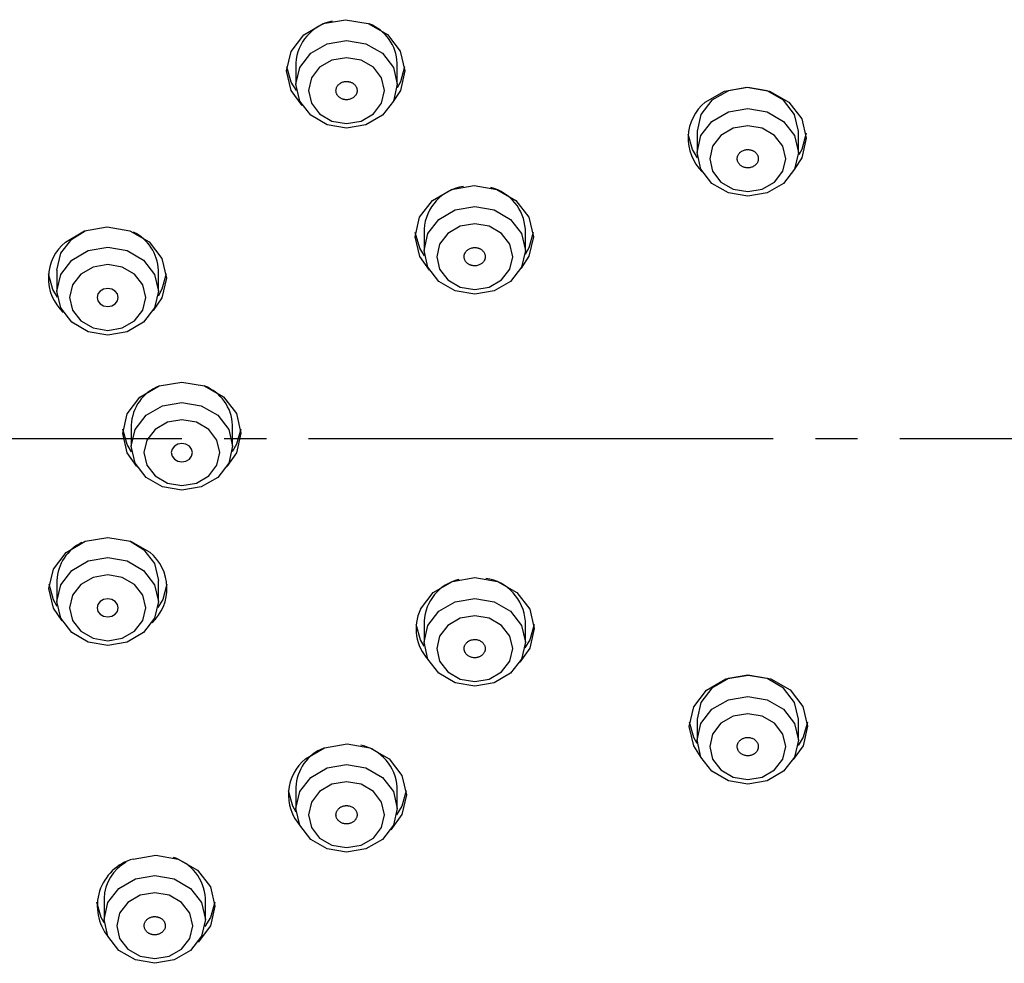
# Model space of a CAD drawing. Units: millimetres. Extents: x 0 to 1050, y 0 to 1485.
# Drawn here: x 307 to 330, y 915 to 938 of the extents above; entities that cross this region are included whole.
import ezdxf

# ---------------------------------------------------------------- set-up
doc = ezdxf.new("R2010")
doc.units = ezdxf.units.MM
doc.linetypes.add('DASH_CENTER', pattern=[14, 11, -1, 1, -1])
doc.layers.add('1', color=7, linetype='Continuous')

# ---------------------------------------------------------------- blocks, each defined once
blk = doc.blocks.new('S3501-81-C_K', base_point=(1096.129, 801.8057))
at = {"color": 7, "linetype": 'Continuous'}
for p, q in [((966.6276, 946.8535), (966.6276, 946.7535)), ((967.1076, 946.7535), (967.1076, 946.8535)), ((968.528, 946.5308), (968.528, 946.4308)), ((969.008, 946.4308), (969.008, 946.5308)), ((965.5665, 946.0207), (965.6294, 946.0599)), ((967.2345, 946.0668), (967.2345, 945.9668)), ((967.7145, 945.9668), (967.7145, 946.0668)), ((965.4962, 945.8737), (965.4962, 945.7737)), ((965.9762, 945.7737), (965.9762, 945.8737)), ((965.8477, 945.1389), (965.8477, 945.0389)), ((966.3277, 945.0389), (966.3277, 945.1389)), ((965.843, 944.5902), (965.9059, 944.551)), ((965.4962, 944.404), (965.4962, 944.304)), ((965.9762, 944.304), (965.9762, 944.404)), ((967.2345, 944.2109), (967.2345, 944.1109)), ((967.7145, 944.1109), (967.7145, 944.2109)), ((968.528, 943.7469), (968.528, 943.6469)), ((969.008, 943.6469), (969.008, 943.7469)), ((966.6276, 943.4242), (966.6276, 943.3242)), ((967.1076, 943.3242), (967.1076, 943.4242)), ((965.7192, 942.8986), (965.7192, 942.7986)), ((966.1992, 942.7986), (966.1992, 942.8986))]:
    blk.add_line(p, q, dxfattribs=at)
for points in [[(966.6578, 946.6526), (966.6053, 946.7236), (966.5838, 946.8163), (966.6049, 946.9092), (966.6654, 946.9879), (966.7561, 947.0406), (966.8632, 947.0593), (966.9704, 947.041), (967.0614, 946.9886), (967.1223, 946.91), (967.1438, 946.8173), (967.1227, 946.7244), (967.0883, 946.6719)], [(966.6301, 946.7232), (966.6053, 946.7636), (966.5847, 946.8368)], [(967.1428, 946.8368), (967.1227, 946.7644), (967.1067, 946.7363)], [(969.008, 946.5308), (968.9897, 946.6104), (968.9377, 946.6778), (968.8598, 946.7228), (968.768, 946.7387), (968.6761, 946.7228), (968.5983, 946.6778), (968.5462, 946.6104), (968.528, 946.5308)], [(968.5665, 946.6684), (968.6572, 946.7211), (968.7643, 946.7397), (968.8715, 946.7214), (968.9625, 946.669), (969.0234, 946.5905), (969.0449, 946.4977), (969.0238, 946.4049), (968.9912, 946.3544)], [(968.5297, 946.4056), (968.5064, 946.444), (968.4858, 946.5172)], [(969.0443, 946.522), (969.0238, 946.4449), (969.0098, 946.4197)], [(967.2607, 945.8725), (967.214, 945.9379), (967.1925, 946.0307), (967.2136, 946.1235), (967.2741, 946.2023), (967.3648, 946.255), (967.4719, 946.2736), (967.5791, 946.2553), (967.6701, 946.2029), (967.731, 946.1243), (967.7525, 946.0316), (967.7314, 945.9387), (967.6941, 945.8829)], [(965.5362, 946.0063), (965.6269, 946.059), (965.734, 946.0776), (965.8412, 946.0593), (965.9322, 946.0069), (965.9931, 945.9284), (966.0146, 945.8356), (965.9935, 945.7428), (965.9514, 945.6817)], [(967.2364, 945.9407), (967.214, 945.9779), (967.1934, 946.0511)], [(967.7515, 946.0511), (967.7314, 945.9787), (967.7135, 945.9477)], [(965.4962, 945.8737), (965.5145, 945.9533), (965.5665, 946.0207)], [(965.4986, 945.7447), (965.4761, 945.7819), (965.4555, 945.8551)], [(966.0136, 945.8551), (965.9935, 945.7828), (965.9747, 945.7504)], [(965.8741, 944.944), (965.8292, 945.0076), (965.8077, 945.1004), (965.8288, 945.1932), (965.8893, 945.272), (965.98, 945.3247), (966.0871, 945.3434)], [(966.0871, 945.3434), (966.1943, 945.3251), (966.2853, 945.2727), (966.3461, 945.1941), (966.3677, 945.1013), (966.3466, 945.0085), (966.3012, 944.944)], [(965.8495, 945.0134), (965.8292, 945.0476), (965.8086, 945.1209)], [(966.3667, 945.1209), (966.3466, 945.0485), (966.3259, 945.0134)], [(965.521, 944.212), (965.4793, 944.2722), (965.4578, 944.365), (965.4789, 944.4578), (965.5394, 944.5366), (965.6302, 944.5893), (965.7373, 944.6079), (965.8445, 944.5896), (965.9354, 944.5372)], [(965.9059, 944.551), (965.9579, 944.4836), (965.9762, 944.404)], [(967.2177, 944.2676), (967.2782, 944.3463), (967.3689, 944.3991), (967.476, 944.4177), (967.5832, 944.3994), (967.6742, 944.347), (967.7351, 944.2684), (967.7566, 944.1757), (967.7355, 944.0828), (967.6884, 944.0166)], [(965.4977, 944.2807), (965.4793, 944.3122), (965.4588, 944.3854)], [(966.0169, 944.3854), (965.9967, 944.3131), (965.9738, 944.275)], [(967.2355, 944.0918), (967.2181, 944.122), (967.1975, 944.1952)], [(967.7556, 944.1952), (967.7355, 944.1228), (967.7126, 944.0848)], [(968.5448, 943.5705), (968.5125, 943.6201), (968.491, 943.7129), (968.5121, 943.8057), (968.5727, 943.8845), (968.6634, 943.9372), (968.7705, 943.9559)], [(969.008, 943.7469), (968.9897, 943.8265), (968.9377, 943.8939), (968.8598, 943.939), (968.768, 943.9548), (968.6761, 943.939), (968.5983, 943.8939), (968.5462, 943.8265), (968.528, 943.7469)], [(968.7705, 943.9559), (968.8777, 943.9376), (968.9686, 943.8852), (969.0295, 943.8066), (969.051, 943.7138), (969.0299, 943.621), (968.9834, 943.5553)], [(968.5286, 943.6321), (968.5125, 943.6601), (968.492, 943.7334)], [(969.0501, 943.7334), (969.0299, 943.661), (969.0062, 943.6218)], [(966.673, 943.5587), (966.7637, 943.6114), (966.8708, 943.63), (966.978, 943.6117), (967.069, 943.5593), (967.1298, 943.4807), (967.1513, 943.388), (967.1302, 943.2951), (967.0774, 943.2233)], [(966.6284, 943.307), (966.6129, 943.3343), (966.5923, 943.4075)], [(967.1504, 943.4075), (967.1302, 943.3351), (967.105, 943.2939)], [(965.8565, 943.0842), (965.9636, 943.1029), (966.0708, 943.0846), (966.1617, 943.0322), (966.2226, 942.9536), (966.2441, 942.8608), (966.223, 942.768), (966.1646, 942.691)], [(965.72, 942.7816), (965.7056, 942.8071), (965.6851, 942.8804)], [(966.2432, 942.8804), (966.223, 942.808), (966.1959, 942.7643)]]:
    blk.add_lwpolyline(points, dxfattribs=at)
for points in [[(966.6276, 946.7535), (966.6458, 946.8331), (966.6979, 946.9005), (966.7757, 946.9455), (966.8676, 946.9614), (966.9594, 946.9455), (967.0373, 946.9005), (967.0893, 946.8331), (967.1076, 946.7535), (967.0893, 946.674), (967.0373, 946.6066), (966.9594, 946.5615), (966.8676, 946.5457), (966.7757, 946.5615), (966.6979, 946.6066), (966.6458, 946.674), (966.6276, 946.7535)], [(966.6876, 946.7235), (966.7013, 946.6639), (966.7403, 946.6133), (966.7987, 946.5795), (966.8676, 946.5676), (966.9364, 946.5795), (966.9948, 946.6133), (967.0339, 946.6639), (967.0476, 946.7235), (967.0339, 946.7832), (966.9948, 946.8337), (966.9364, 946.8675), (966.8676, 946.8794), (966.7987, 946.8675), (966.7403, 946.8337), (966.7013, 946.7832), (966.6876, 946.7235)], [(968.528, 946.4308), (968.5462, 946.5104), (968.5983, 946.5778), (968.6761, 946.6228), (968.768, 946.6387), (968.8598, 946.6228), (968.9377, 946.5778), (968.9897, 946.5104), (969.008, 946.4308), (968.9897, 946.3513), (968.9377, 946.2838), (968.8598, 946.2388), (968.768, 946.223), (968.6761, 946.2388), (968.5983, 946.2838), (968.5462, 946.3513), (968.528, 946.4308)], [(968.588, 946.4008), (968.6017, 946.3412), (968.6407, 946.2906), (968.6991, 946.2568), (968.768, 946.2449), (968.8368, 946.2568), (968.8952, 946.2906), (968.9343, 946.3412), (968.948, 946.4008), (968.9343, 946.4605), (968.8952, 946.511), (968.8368, 946.5448), (968.768, 946.5567), (968.6991, 946.5448), (968.6407, 946.511), (968.6017, 946.4605), (968.588, 946.4008)], [(967.2345, 945.9668), (967.2528, 946.0464), (967.3048, 946.1138), (967.3827, 946.1589), (967.4745, 946.1747), (967.5664, 946.1589), (967.6442, 946.1138), (967.6963, 946.0464), (967.7145, 945.9668), (967.6963, 945.8873), (967.6442, 945.8199), (967.5664, 945.7748), (967.4745, 945.759), (967.3827, 945.7748), (967.3048, 945.8199), (967.2528, 945.8873), (967.2345, 945.9668)], [(967.2945, 945.9368), (967.3082, 945.8772), (967.3473, 945.8266), (967.4056, 945.7928), (967.4745, 945.781), (967.5434, 945.7928), (967.6018, 945.8266), (967.6408, 945.8772), (967.6545, 945.9368), (967.6408, 945.9965), (967.6018, 946.0471), (967.5434, 946.0809), (967.4745, 946.0927), (967.4056, 946.0809), (967.3473, 946.0471), (967.3082, 945.9965), (967.2945, 945.9368)], [(965.9762, 945.7737), (965.9579, 945.6942), (965.9059, 945.6268), (965.828, 945.5817), (965.7362, 945.5659), (965.6444, 945.5817), (965.5665, 945.6268), (965.5145, 945.6942), (965.4962, 945.7737), (965.5145, 945.8533), (965.5665, 945.9207), (965.6444, 945.9657), (965.7362, 945.9816), (965.828, 945.9657), (965.9059, 945.9207), (965.9579, 945.8533), (965.9762, 945.7737)], [(965.9162, 945.7437), (965.9025, 945.8034), (965.8635, 945.854), (965.8051, 945.8877), (965.7362, 945.8996), (965.6673, 945.8877), (965.6089, 945.854), (965.5699, 945.8034), (965.5562, 945.7437), (965.5699, 945.6841), (965.6089, 945.6335), (965.6673, 945.5997), (965.7362, 945.5878), (965.8051, 945.5997), (965.8635, 945.6335), (965.9025, 945.6841), (965.9162, 945.7437)], [(965.7716, 945.7743), (965.7553, 945.7837), (965.7362, 945.787), (965.7171, 945.7837), (965.7008, 945.7743), (965.69, 945.7603), (965.6862, 945.7437), (965.69, 945.7272), (965.7008, 945.7131), (965.7171, 945.7037), (965.7362, 945.7004), (965.7553, 945.7037), (965.7716, 945.7131), (965.7824, 945.7272), (965.7862, 945.7437), (965.7824, 945.7603), (965.7716, 945.7743)], [(966.3277, 945.0389), (966.3094, 944.9593), (966.2574, 944.8919), (966.1795, 944.8469), (966.0877, 944.831), (965.9958, 944.8469), (965.918, 944.8919), (965.8659, 944.9593), (965.8477, 945.0389), (965.8659, 945.1184), (965.918, 945.1858), (965.9958, 945.2309), (966.0877, 945.2467), (966.1795, 945.2309), (966.2574, 945.1858), (966.3094, 945.1184), (966.3277, 945.0389)], [(966.2677, 945.0089), (966.254, 945.0685), (966.2149, 945.1191), (966.1566, 945.1529), (966.0877, 945.1648), (966.0188, 945.1529), (965.9604, 945.1191), (965.9214, 945.0685), (965.9077, 945.0089), (965.9214, 944.9492), (965.9604, 944.8987), (966.0188, 944.8649), (966.0877, 944.853), (966.1566, 944.8649), (966.2149, 944.8987), (966.254, 944.9492), (966.2677, 945.0089)], [(966.1377, 945.0089), (966.1339, 945.0254), (966.123, 945.0395), (966.1068, 945.0489), (966.0877, 945.0522), (966.0685, 945.0489), (966.0523, 945.0395), (966.0415, 945.0254), (966.0377, 945.0089), (966.0415, 944.9923), (966.0523, 944.9783), (966.0685, 944.9689), (966.0877, 944.9656), (966.1068, 944.9689), (966.123, 944.9783), (966.1339, 944.9923), (966.1377, 945.0089)], [(965.9762, 944.304), (965.9579, 944.2245), (965.9059, 944.1571), (965.828, 944.112), (965.7362, 944.0962), (965.6444, 944.112), (965.5665, 944.1571), (965.5145, 944.2245), (965.4962, 944.304), (965.5145, 944.3836), (965.5665, 944.451), (965.6444, 944.4961), (965.7362, 944.5119), (965.828, 944.4961), (965.9059, 944.451), (965.9579, 944.3836), (965.9762, 944.304)], [(965.9162, 944.274), (965.9025, 944.3337), (965.8635, 944.3843), (965.8051, 944.418), (965.7362, 944.4299), (965.6673, 944.418), (965.6089, 944.3843), (965.5699, 944.3337), (965.5562, 944.274), (965.5699, 944.2144), (965.6089, 944.1638), (965.6673, 944.13), (965.7362, 944.1181), (965.8051, 944.13), (965.8635, 944.1638), (965.9025, 944.2144), (965.9162, 944.274)], [(965.7716, 944.2434), (965.7824, 944.2575), (965.7862, 944.274), (965.7824, 944.2906), (965.7716, 944.3046), (965.7553, 944.314), (965.7362, 944.3173), (965.7171, 944.314), (965.7008, 944.3046), (965.69, 944.2906), (965.6862, 944.274), (965.69, 944.2575), (965.7008, 944.2434), (965.7171, 944.234), (965.7362, 944.2307), (965.7553, 944.234), (965.7716, 944.2434)], [(967.2345, 944.1109), (967.2528, 944.1905), (967.3048, 944.2579), (967.3827, 944.3029), (967.4745, 944.3188), (967.5664, 944.3029), (967.6442, 944.2579), (967.6963, 944.1905), (967.7145, 944.1109), (967.6963, 944.0314), (967.6442, 943.964), (967.5664, 943.9189), (967.4745, 943.9031), (967.3827, 943.9189), (967.3048, 943.964), (967.2528, 944.0314), (967.2345, 944.1109)], [(967.2945, 944.0809), (967.3082, 944.0213), (967.3473, 943.9707), (967.4056, 943.9369), (967.4745, 943.925), (967.5434, 943.9369), (967.6018, 943.9707), (967.6408, 944.0213), (967.6545, 944.0809), (967.6408, 944.1406), (967.6018, 944.1911), (967.5434, 944.2249), (967.4745, 944.2368), (967.4056, 944.2249), (967.3473, 944.1911), (967.3082, 944.1406), (967.2945, 944.0809)], [(968.528, 943.6469), (968.5462, 943.7265), (968.5983, 943.7939), (968.6761, 943.839), (968.768, 943.8548), (968.8598, 943.839), (968.9377, 943.7939), (968.9897, 943.7265), (969.008, 943.6469), (968.9897, 943.5674), (968.9377, 943.5), (968.8598, 943.4549), (968.768, 943.4391), (968.6761, 943.4549), (968.5983, 943.5), (968.5462, 943.5674), (968.528, 943.6469)], [(968.588, 943.6169), (968.6017, 943.5573), (968.6407, 943.5067), (968.6991, 943.4729), (968.768, 943.4611), (968.8368, 943.4729), (968.8952, 943.5067), (968.9343, 943.5573), (968.948, 943.6169), (968.9343, 943.6766), (968.8952, 943.7272), (968.8368, 943.761), (968.768, 943.7728), (968.6991, 943.761), (968.6407, 943.7272), (968.6017, 943.6766), (968.588, 943.6169)], [(966.6276, 943.3242), (966.6458, 943.4038), (966.6979, 943.4712), (966.7757, 943.5163), (966.8676, 943.5321), (966.9594, 943.5163), (967.0373, 943.4712), (967.0893, 943.4038), (967.1076, 943.3242), (967.0893, 943.2447), (967.0373, 943.1773), (966.9594, 943.1322), (966.8676, 943.1164), (966.7757, 943.1322), (966.6979, 943.1773), (966.6458, 943.2447), (966.6276, 943.3242)], [(966.6876, 943.2942), (966.7013, 943.2346), (966.7403, 943.184), (966.7987, 943.1502), (966.8676, 943.1384), (966.9364, 943.1502), (966.9948, 943.184), (967.0339, 943.2346), (967.0476, 943.2942), (967.0339, 943.3539), (966.9948, 943.4045), (966.9364, 943.4383), (966.8676, 943.4501), (966.7987, 943.4383), (966.7403, 943.4045), (966.7013, 943.3539), (966.6876, 943.2942)], [(965.7192, 942.7986), (965.7374, 942.8781), (965.7895, 942.9456), (965.8673, 942.9906), (965.9592, 943.0064), (966.051, 942.9906), (966.1289, 942.9456), (966.1809, 942.8781), (966.1992, 942.7986), (966.1809, 942.719), (966.1289, 942.6516), (966.051, 942.6066), (965.9592, 942.5907), (965.8673, 942.6066), (965.7895, 942.6516), (965.7374, 942.719), (965.7192, 942.7986)], [(965.7792, 942.7686), (965.7929, 942.7089), (965.8319, 942.6584), (965.8903, 942.6246), (965.9592, 942.6127), (966.0281, 942.6246), (966.0865, 942.6584), (966.1255, 942.7089), (966.1392, 942.7686), (966.1255, 942.8282), (966.0865, 942.8788), (966.0281, 942.9126), (965.9592, 942.9245), (965.8903, 942.9126), (965.8319, 942.8788), (965.7929, 942.8282), (965.7792, 942.7686)]]:
    blk.add_lwpolyline(points, close=True, dxfattribs=at)
for centre, radius, start, end in [((966.845, 946.8398), 0.2179, 102.1874, 176.3783), ((966.8998, 946.8455), 0.2079, 2.214, 68.5522), ((968.706, 946.4976), 0.2206, 129.2408, 225.9046), ((967.4538, 946.0522), 0.2197, 98.3971, 176.1847), ((967.498, 946.0535), 0.217, 3.5288, 76.024), ((965.7703, 945.8663), 0.2061, 2.0538, 64.6925), ((965.6759, 945.8354), 0.2208, 129.2714, 227.2537), ((966.0557, 945.1308), 0.2081, 111.019, 177.7681), ((966.1197, 945.1308), 0.2081, 2.2316, 68.9752), ((965.7021, 944.3966), 0.2061, 115.2942, 177.9457), ((965.7964, 944.3657), 0.2208, 312.7577, 50.9745), ((967.4953, 944.1963), 0.2197, 3.816, 81.6154), ((967.4511, 944.1976), 0.217, 103.9381, 176.4692), ((967.4144, 944.1749), 0.2174, 154.766, 222.8538), ((966.8901, 943.4105), 0.2179, 3.6228, 77.835), ((966.8354, 943.4162), 0.208, 111.4067, 177.7842), ((966.8119, 943.3881), 0.22, 129.15, 221.401), ((965.9177, 942.8619), 0.2306, 105.4022, 219.0523), ((965.9233, 942.8918), 0.2043, 119.1819, 178.1063), ((965.9841, 942.8859), 0.2154, 3.365, 72.9033)]:
    blk.add_arc(centre, radius, start, end, dxfattribs=at)
for points, knots in [([(966.9014, 946.6916), (966.9032, 946.6933), (966.9068, 946.6967), (966.9115, 946.7023), (966.9149, 946.7087), (966.9167, 946.7148), (966.9175, 946.7202), (966.9177, 946.725), (966.9172, 946.7297), (966.916, 946.7346), (966.9142, 946.7394), (966.9116, 946.7443), (966.9083, 946.7488), (966.9045, 946.7529), (966.9001, 946.7566), (966.8952, 946.7598), (966.8898, 946.7624), (966.8844, 946.7644), (966.8789, 946.7658), (966.8736, 946.7666), (966.8681, 946.7669), (966.8618, 946.7667), (966.8547, 946.7656), (966.8471, 946.7633), (966.84, 946.7599), (966.8337, 946.7556), (966.8282, 946.7505), (966.8236, 946.7447), (966.8203, 946.7383), (966.8184, 946.7323), (966.8176, 946.7268), (966.8175, 946.7221), (966.818, 946.7173), (966.8191, 946.7125), (966.8209, 946.7076), (966.8235, 946.7028), (966.8268, 946.6983), (966.8307, 946.6941), (966.8351, 946.6905), (966.84, 946.6873), (966.8453, 946.6846), (966.8507, 946.6826), (966.8562, 946.6813), (966.8616, 946.6804), (966.867, 946.6801), (966.8734, 946.6804), (966.8805, 946.6814), (966.8881, 946.6837), (966.895, 946.6873), (966.8993, 946.6902), (966.9014, 946.6916)], [0, 0, 0, 0, 0.0074878, 0.0147885, 0.0219144, 0.0289672, 0.0336994, 0.0384017, 0.0431584, 0.047948, 0.0533104, 0.058739, 0.0643072, 0.0699779, 0.0756939, 0.0815018, 0.0874566, 0.0934926, 0.0988792, 0.1042929, 0.1097773, 0.1152723, 0.1232604, 0.1311609, 0.1389804, 0.1466612, 0.1541306, 0.1614158, 0.1685905, 0.1756569, 0.1803848, 0.185092, 0.1898502, 0.1946382, 0.2000001, 0.2054293, 0.2109976, 0.2166681, 0.2223843, 0.2281921, 0.2341461, 0.2401827, 0.2455716, 0.2509833, 0.2564608, 0.261962, 0.2700253, 0.2779386, 0.2856488, 0.2933404, 0.2933404, 0.2933404, 0.2933404]), ([(968.74, 946.4367), (968.7379, 946.4353), (968.7338, 946.4324), (968.7281, 946.4275), (968.7237, 946.4216), (968.7209, 946.4158), (968.7191, 946.4105), (968.7182, 946.4059), (968.7179, 946.4011), (968.7181, 946.3962), (968.7191, 946.3911), (968.7208, 946.386), (968.7233, 946.3811), (968.7264, 946.3765), (968.7301, 946.3723), (968.7344, 946.3685), (968.7393, 946.3652), (968.7443, 946.3626), (968.7495, 946.3605), (968.7546, 946.359), (968.76, 946.358), (968.7663, 946.3574), (968.7735, 946.3576), (968.7814, 946.3588), (968.7889, 946.3613), (968.7959, 946.3647), (968.8023, 946.369), (968.8077, 946.3742), (968.8121, 946.3801), (968.815, 946.3858), (968.8168, 946.3911), (968.8177, 946.3958), (968.8181, 946.4005), (968.8178, 946.4055), (968.8168, 946.4105), (968.8151, 946.4156), (968.8126, 946.4205), (968.8095, 946.4251), (968.8058, 946.4293), (968.8015, 946.4331), (968.7967, 946.4364), (968.7916, 946.4391), (968.7865, 946.4411), (968.7813, 946.4427), (968.7759, 946.4436), (968.7696, 946.4442), (968.7624, 946.4441), (968.7545, 946.4429), (968.7471, 946.4401), (968.7424, 946.4379), (968.74, 946.4367)], [0, 0, 0, 0, 0.0076483, 0.0151074, 0.0223733, 0.0295307, 0.0343093, 0.0390344, 0.0437877, 0.0485483, 0.0538514, 0.0591957, 0.0646586, 0.0702115, 0.075806, 0.0814947, 0.0873387, 0.0932793, 0.0985981, 0.1039627, 0.109419, 0.114908, 0.1229259, 0.1309013, 0.1388373, 0.1466629, 0.1542906, 0.1617333, 0.1690481, 0.1762204, 0.1809948, 0.1857246, 0.1904793, 0.1952384, 0.200541, 0.2058858, 0.2113488, 0.2169016, 0.2224963, 0.2281849, 0.2340281, 0.2399694, 0.2452903, 0.250653, 0.2561027, 0.2615976, 0.2696888, 0.2776789, 0.28551, 0.2933429, 0.2933429, 0.2933429, 0.2933429]), ([(967.4917, 945.8962), (967.4941, 945.8971), (967.4989, 945.8991), (967.5058, 945.9027), (967.5117, 945.9075), (967.516, 945.9125), (967.5192, 945.9172), (967.5214, 945.9215), (967.5231, 945.9261), (967.5242, 945.9309), (967.5247, 945.9361), (967.5244, 945.9414), (967.5234, 945.9466), (967.5216, 945.9517), (967.5192, 945.9566), (967.5161, 945.9612), (967.5123, 945.9654), (967.5081, 945.969), (967.5037, 945.9721), (967.4991, 945.9747), (967.4942, 945.9768), (967.4882, 945.9786), (967.4812, 945.98), (967.4732, 945.9804), (967.4651, 945.9796), (967.4574, 945.9777), (967.45, 945.9748), (967.4433, 945.971), (967.4374, 945.9662), (967.433, 945.9612), (967.4298, 945.9565), (967.4276, 945.9521), (967.426, 945.9476), (967.4249, 945.9427), (967.4244, 945.9376), (967.4246, 945.9323), (967.4257, 945.927), (967.4275, 945.9219), (967.4299, 945.9171), (967.433, 945.9125), (967.4368, 945.9083), (967.4409, 945.9046), (967.4454, 945.9015), (967.45, 945.899), (967.4549, 945.8969), (967.4609, 945.8951), (967.4679, 945.8936), (967.476, 945.8932), (967.4839, 945.8943), (967.4891, 945.8955), (967.4917, 945.8962)], [0, 0, 0, 0, 0.0078798, 0.0155874, 0.0231102, 0.0305013, 0.0354125, 0.0402408, 0.0450615, 0.0498494, 0.0551353, 0.0604123, 0.0657603, 0.0711605, 0.0765776, 0.0820737, 0.0877196, 0.0934705, 0.098637, 0.1038707, 0.1092228, 0.114639, 0.1226106, 0.1306171, 0.1386634, 0.1466653, 0.1545156, 0.1622102, 0.1697834, 0.1771909, 0.182098, 0.186931, 0.191753, 0.1965394, 0.2018248, 0.2071023, 0.2124504, 0.2178506, 0.2232678, 0.2287637, 0.2344089, 0.2401605, 0.2453289, 0.2505608, 0.2559069, 0.2613284, 0.2693696, 0.2773938, 0.2853465, 0.2933461, 0.2933461, 0.2933461, 0.2933461]), ([(967.4534, 944.0417), (967.456, 944.0409), (967.461, 944.0393), (967.4689, 944.0376), (967.4769, 944.0374), (967.484, 944.0383), (967.4901, 944.0397), (967.4952, 944.0414), (967.5001, 944.0436), (967.5048, 944.0463), (967.5093, 944.0496), (967.5135, 944.0535), (967.517, 944.0579), (967.5199, 944.0626), (967.5222, 944.0675), (967.5238, 944.0726), (967.5245, 944.0779), (967.5246, 944.0831), (967.524, 944.088), (967.5228, 944.0926), (967.521, 944.0971), (967.5183, 944.1021), (967.5144, 944.1074), (967.509, 944.1126), (967.5027, 944.117), (967.4957, 944.1204), (967.4881, 944.1228), (967.4802, 944.1242), (967.4722, 944.1244), (967.465, 944.1236), (967.4589, 944.1222), (967.4538, 944.1205), (967.449, 944.1183), (967.4443, 944.1155), (967.4398, 944.1122), (967.4356, 944.1083), (967.432, 944.104), (967.4291, 944.0993), (967.4268, 944.0943), (967.4253, 944.0892), (967.4245, 944.0839), (967.4245, 944.0788), (967.4251, 944.0738), (967.4263, 944.0692), (967.4281, 944.0647), (967.4308, 944.0597), (967.4346, 944.0544), (967.44, 944.0491), (967.4465, 944.0451), (967.4511, 944.0428), (967.4534, 944.0417)], [0, 0, 0, 0, 0.0079719, 0.0159185, 0.0239177, 0.031957, 0.03736, 0.0427002, 0.0480363, 0.053313, 0.0590813, 0.0647459, 0.0703594, 0.0758844, 0.0812814, 0.0866121, 0.0919509, 0.0972792, 0.102, 0.1067426, 0.1115764, 0.1164771, 0.1237482, 0.1311794, 0.1388369, 0.1466665, 0.1545651, 0.1625328, 0.1705938, 0.1786469, 0.184045, 0.1893904, 0.194728, 0.2000031, 0.2057709, 0.2114361, 0.2170496, 0.2225745, 0.2279718, 0.2333022, 0.2386404, 0.2439693, 0.2486921, 0.2534329, 0.2582613, 0.2631665, 0.2704967, 0.2779503, 0.2855547, 0.293348, 0.293348, 0.293348, 0.293348]), ([(968.7775, 943.6594), (968.7748, 943.6597), (968.7695, 943.6602), (968.7615, 943.6602), (968.7536, 943.6587), (968.7469, 943.6564), (968.7414, 943.6537), (968.7369, 943.651), (968.7328, 943.6479), (968.729, 943.6442), (968.7255, 943.64), (968.7226, 943.6354), (968.7203, 943.6304), (968.7188, 943.6253), (968.7179, 943.62), (968.7179, 943.6147), (968.7186, 943.6094), (968.72, 943.6044), (968.722, 943.5998), (968.7244, 943.5955), (968.7274, 943.5915), (968.7314, 943.5872), (968.7366, 943.5829), (968.7433, 943.579), (968.7506, 943.5761), (968.7584, 943.5743), (968.7664, 943.5734), (968.7744, 943.5737), (968.7823, 943.5752), (968.789, 943.5775), (968.7946, 943.5802), (968.799, 943.5829), (968.8031, 943.586), (968.807, 943.5897), (968.8104, 943.5938), (968.8134, 943.5985), (968.8156, 943.6034), (968.8172, 943.6086), (968.818, 943.6139), (968.818, 943.6192), (968.8173, 943.6245), (968.8159, 943.6295), (968.814, 943.6341), (968.8115, 943.6384), (968.8086, 943.6424), (968.8045, 943.6467), (968.7993, 943.651), (968.7926, 943.655), (968.7852, 943.6576), (968.7801, 943.6588), (968.7775, 943.6594)], [0, 0, 0, 0, 0.0080707, 0.0160664, 0.0240247, 0.0319432, 0.0372299, 0.0424303, 0.0476053, 0.0527086, 0.0582803, 0.0637549, 0.069196, 0.074579, 0.079874, 0.0851493, 0.0904854, 0.0958628, 0.1006665, 0.1055249, 0.1105036, 0.1155684, 0.1230963, 0.1307809, 0.138663, 0.1466672, 0.1546773, 0.1626823, 0.1706989, 0.1786329, 0.1839152, 0.1891204, 0.1942968, 0.1993987, 0.2049698, 0.2104449, 0.2158861, 0.221269, 0.2265642, 0.2318394, 0.2371748, 0.2425528, 0.2473584, 0.2522151, 0.2571884, 0.2622578, 0.2698466, 0.2775535, 0.2853726, 0.2933489, 0.2933489, 0.2933489, 0.2933489]), ([(966.8307, 943.265), (966.8327, 943.2634), (966.8367, 943.2602), (966.8433, 943.2561), (966.8506, 943.2532), (966.8575, 943.2517), (966.8638, 943.251), (966.8692, 943.2509), (966.8747, 943.2513), (966.8803, 943.2523), (966.8859, 943.2538), (966.8914, 943.256), (966.8966, 943.2589), (966.9014, 943.2622), (966.9057, 943.266), (966.9094, 943.2703), (966.9124, 943.2749), (966.9147, 943.2796), (966.9164, 943.2844), (966.9173, 943.289), (966.9177, 943.2938), (966.9174, 943.2993), (966.9161, 943.3054), (966.9135, 943.3121), (966.9095, 943.3182), (966.9045, 943.3237), (966.8986, 943.3285), (966.8919, 943.3324), (966.8846, 943.3352), (966.8776, 943.3368), (966.8714, 943.3375), (966.8659, 943.3376), (966.8604, 943.3372), (966.8549, 943.3362), (966.8492, 943.3347), (966.8437, 943.3324), (966.8385, 943.3296), (966.8337, 943.3262), (966.8295, 943.3224), (966.8257, 943.3182), (966.8227, 943.3136), (966.8204, 943.3088), (966.8188, 943.3041), (966.8178, 943.2995), (966.8175, 943.2947), (966.8178, 943.2892), (966.8189, 943.283), (966.8216, 943.2763), (966.8259, 943.2704), (966.8291, 943.2668), (966.8307, 943.265)], [0, 0, 0, 0, 0.0076244, 0.0152788, 0.0231043, 0.0310972, 0.0365348, 0.0419636, 0.0474435, 0.0529114, 0.0589361, 0.0648917, 0.0708179, 0.076656, 0.0823451, 0.0879308, 0.0934705, 0.0989304, 0.1037039, 0.1084345, 0.1131897, 0.1179514, 0.1249306, 0.1319915, 0.139238, 0.1466634, 0.1542046, 0.1618936, 0.1697842, 0.1777873, 0.1832196, 0.1886541, 0.1941357, 0.1996018, 0.205626, 0.2115821, 0.2175084, 0.2233464, 0.2290357, 0.2346212, 0.2401602, 0.2456208, 0.2503964, 0.255125, 0.2598741, 0.264641, 0.271681, 0.2787613, 0.2859575, 0.2933435, 0.2933435, 0.2933435, 0.2933435]), ([(965.9122, 942.7537), (965.9134, 942.7516), (965.9157, 942.7474), (965.9199, 942.7414), (965.9254, 942.7363), (965.9311, 942.7326), (965.9366, 942.7299), (965.9416, 942.7279), (965.9468, 942.7265), (965.9524, 942.7256), (965.9583, 942.7252), (965.9644, 942.7254), (965.9704, 942.7263), (965.9763, 942.7278), (965.9819, 942.7299), (965.9872, 942.7326), (965.9921, 942.7358), (965.9963, 942.7394), (965.9999, 942.7433), (966.0028, 942.7473), (966.0053, 942.7515), (966.0074, 942.7567), (966.009, 942.7628), (966.0095, 942.7698), (966.0085, 942.7768), (966.0063, 942.7835), (966.003, 942.7899), (965.9985, 942.7957), (965.9929, 942.8008), (965.9872, 942.8046), (965.9818, 942.8073), (965.9768, 942.8092), (965.9715, 942.8106), (965.966, 942.8116), (965.9601, 942.812), (965.954, 942.8118), (965.9479, 942.8109), (965.942, 942.8094), (965.9364, 942.8073), (965.9311, 942.8046), (965.9263, 942.8014), (965.9221, 942.7977), (965.9185, 942.7939), (965.9155, 942.7899), (965.9131, 942.7856), (965.911, 942.7805), (965.9093, 942.7744), (965.9088, 942.7673), (965.9101, 942.7604), (965.9115, 942.756), (965.9122, 942.7537)], [0, 0, 0, 0, 0.0072186, 0.0144631, 0.0219078, 0.0295889, 0.0348655, 0.0401825, 0.0456062, 0.0510755, 0.0571676, 0.0632579, 0.0693835, 0.0754726, 0.0814471, 0.0873399, 0.0931941, 0.0989534, 0.1039644, 0.1088934, 0.113797, 0.1186482, 0.1256462, 0.1325866, 0.1395805, 0.1466587, 0.1538025, 0.1610818, 0.1685908, 0.1762792, 0.1815502, 0.1868732, 0.1922986, 0.1977661, 0.2038576, 0.2099485, 0.2160743, 0.2221632, 0.2281379, 0.2340305, 0.2398839, 0.245644, 0.2506573, 0.2555842, 0.2604807, 0.265338, 0.2724034, 0.2793578, 0.2862849, 0.2933361, 0.2933361, 0.2933361, 0.2933361])]:
    blk.add_open_spline(points, degree=3, knots=knots, dxfattribs=at)
blk = doc.blocks.new('SK18502A-9S-MDP-FL_K', base_point=(1050, 0))
at = {"xscale": 5, "yscale": 5, "zscale": 5}
blk.add_blockref('S3501-81-C_K', (961.209, 211.483), dxfattribs=at)

msp = doc.modelspace()

# ---------------------------------------------------------------- linework, layer by layer
at = {"layer": '1', "color": 2, "linetype": 'DASH_CENTER'}
msp.add_line((230.004, 927.838), (380.003, 927.838), dxfattribs=at)

# ---------------------------------------------------------------- block references
at = {"layer": '1'}
msp.add_blockref('SK18502A-9S-MDP-FL_K', (1050, 0), dxfattribs=at)

doc.saveas('drawing.dxf')
